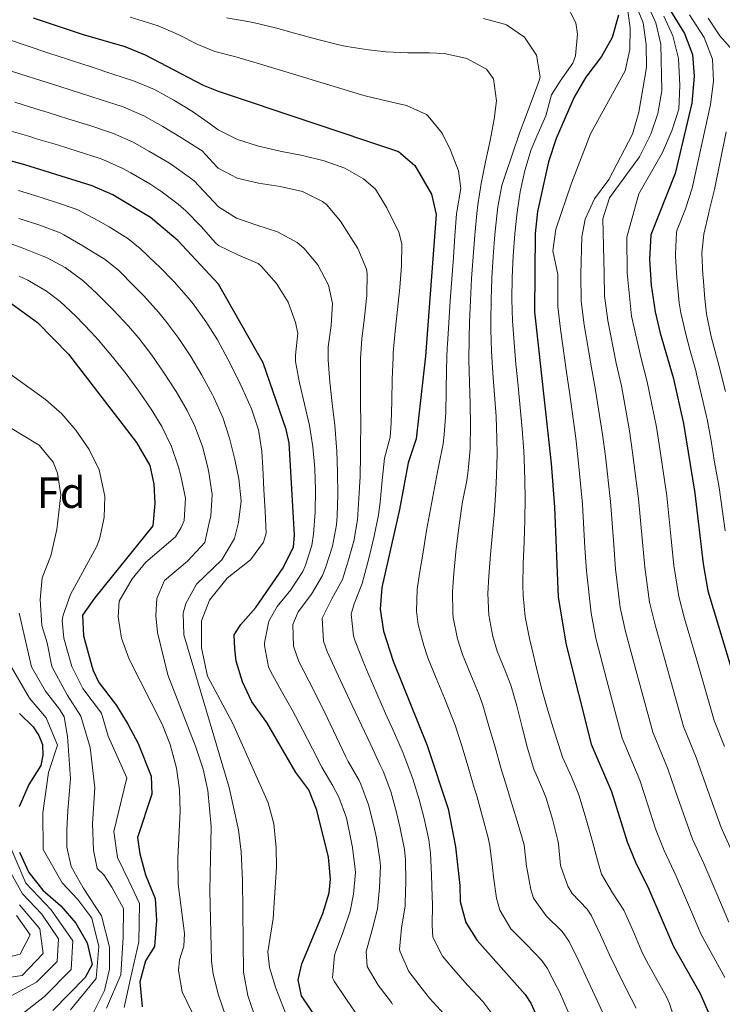
# Model space of a CAD drawing. Units: metres. Extents: x 627099 to 633968, y 4771258 to 4776014.
# Drawn here: x 631228 to 631389, y 4774223 to 4774449 of the extents above; entities that cross this region are included whole.
import ezdxf
from ezdxf.enums import TextEntityAlignment as Align

# ---------------------------------------------------------------- set-up
doc = ezdxf.new("R2010")
doc.units = ezdxf.units.M
doc.header["$MEASUREMENT"] = 0
for name, color, linetype, lineweight in [('Nivel 37', 7, 'Continuous', 0), ('Nivel 4', 7, 'Continuous', 0), ('Nivel 5', 7, 'Continuous', 0)]:
    doc.layers.add(name, color=color, linetype=linetype, lineweight=lineweight)
doc.styles.add('Style-Arial', font='txt')

msp = doc.modelspace()

# ---------------------------------------------------------------- linework, layer by layer
at = {"layer": 'Nivel 4', "color": 30, "linetype": 'Continuous', "lineweight": 30, "flags": 128}
for points, elevation in [([(631374.48, 4774456.06), (631380.73, 4774445.83), (631382.53, 4774441.05), (631382.92, 4774436.06), (631382.43, 4774429.87), (631378.55, 4774413.71), (631373, 4774399.64), (631372.71, 4774394), (631373.09, 4774388.14), (631374.03, 4774381.99), (631375.12, 4774377.11), (631378.09, 4774366.93), (631380.49, 4774356.37), (631383.07, 4774340.44), (631384.99, 4774324.21), (631386.11, 4774318.01), (631394.61, 4774289.63)], 400), ([(631231.42, 4774449.46), (631242.86, 4774445.64), (631252.47, 4774442.83), (631257.08, 4774440.92), (631270.43, 4774433.99), (631273.84, 4774432.64), (631315.15, 4774418.77), (631318.94, 4774415.59), (631322.72, 4774409.03), (631323.84, 4774404.32), (631321.36, 4774371.86), (631319.22, 4774352.85)], 450), ([(631365.56, 4774450.02), (631364.16, 4774444.91), (631361.69, 4774440.56), (631358.1, 4774435.81), (631355.46, 4774431.27), (631351.31, 4774421.76), (631349.54, 4774416.42), (631347.01, 4774404.99), (631346.52, 4774400), (631346.31, 4774382), (631350.15, 4774347.2), (631350.9, 4774337.23), (631351.79, 4774316.54), (631353.63, 4774305.65), (631359.35, 4774282.87), (631363.99, 4774272.04), (631367.61, 4774260.46), (631369.48, 4774255.82), (631372.52, 4774249.64), (631378.19, 4774236.43), (631384.33, 4774225.69), (631386.34, 4774221.11)], 425), ([(631289.4, 4774355.03), (631284.14, 4774370.29), (631273.93, 4774388.36), (631264.6, 4774398.34), (631258.29, 4774403.64), (631249.67, 4774408.83), (631244.98, 4774410.94), (631229.54, 4774415.74), (631224.44, 4774417.12)], 475), ([(631226.53, 4774383.86), (631232.43, 4774379.53), (631239.51, 4774372.3), (631255.15, 4774352.05), (631258.15, 4774346.8), (631259.08, 4774342.47), (631259.32, 4774338.03), (631258.84, 4774332.94), (631245.48, 4774316.35), (631242.74, 4774312.42), (631242.98, 4774307.72), (631244.89, 4774300.76), (631245.17, 4774299.76), (631246.49, 4774297.01), (631250.5, 4774291.74), (631253.15, 4774287.45), (631255.48, 4774283.04), (631258.47, 4774275.52), (631258.61, 4774271.42), (631255.37, 4774261.45), (631255.85, 4774257.71), (631257.21, 4774252.9), (631259.42, 4774247.45), (631259.71, 4774242.45), (631259.27, 4774236.45), (631257.2, 4774233.15), (631255.9, 4774228.32), (631256.42, 4774222.65)], 500), ([(631300.89, 4774213.34), (631292.9, 4774225.11), (631292.16, 4774228.84), (631293, 4774232.45), (631297.81, 4774244.02), (631299.25, 4774248.8), (631299.57, 4774251.91), (631299.15, 4774256.92), (631296.44, 4774267.72), (631294.61, 4774272.39), (631291.6, 4774276.38), (631285.01, 4774287.85), (631281.57, 4774292.55), (631279.44, 4774297.14), (631277.99, 4774301.92), (631277.64, 4774304.71), (631277.53, 4774307.93), (631279.02, 4774310.34), (631282.46, 4774314.21), (631288.7, 4774323.32), (631291.07, 4774328.11), (631291.32, 4774330.82), (631290.08, 4774351.99), (631289.4, 4774355.03)], 475), ([(631319.22, 4774352.85), (631317.39, 4774347.38), (631315.4, 4774336.66), (631311.38, 4774318.81), (631310.98, 4774313.82), (631311.7, 4774308.79), (631313.98, 4774301.9), (631321.75, 4774282.58), (631326.53, 4774268.05), (631328.21, 4774259.34), (631329.23, 4774250.47), (631329.27, 4774246.81), (631330.6, 4774241.99), (631333.23, 4774237.87), (631344.18, 4774225.43), (631345.5, 4774223.45), (631347.56, 4774218.85)], 450), ([(631228.28, 4774289.89), (631231.39, 4774286.86), (631232.72, 4774284.81), (631233.53, 4774282.78), (631233.66, 4774280.34), (631233.18, 4774277.93), (631230.44, 4774273.6), (631228.21, 4774268.51)], 525), ([(631228.33, 4774258.07), (631230.41, 4774253.44), (631233.61, 4774249.35), (631237.75, 4774245.8), (631241.21, 4774241.81), (631243.8, 4774237.28), (631244.92, 4774232.36), (631243.33, 4774229.36), (631235.91, 4774221.78)], 525)]:
    msp.add_lwpolyline(points, dxfattribs=dict(at, elevation=elevation))
at = {"layer": 'Nivel 5', "color": 30, "linetype": 'Continuous', "lineweight": 0, "flags": 128}
for points, elevation in [([(631367.02, 4774458.75), (631371.27, 4774448.26), (631371.97, 4774443.31), (631372.02, 4774438.05), (631370.23, 4774427.81), (631368.77, 4774422.75), (631363.38, 4774412.38), (631360.09, 4774407.9), (631357.92, 4774403.29), (631357.17, 4774399.24), (631357, 4774390.68), (631357.02, 4774384.46), (631357.73, 4774379.02), (631359.38, 4774369.18), (631360.34, 4774364.04), (631361.96, 4774353.86), (631362.61, 4774348.9), (631363.77, 4774338.51), (631364.49, 4774328.55), (631364.92, 4774323.03), (631366.01, 4774314.17), (631367.19, 4774308.68), (631369.8, 4774299.03), (631373.45, 4774285.58), (631376.93, 4774277.2), (631379.22, 4774270.58), (631382.59, 4774261.08), (631385.19, 4774255.52), (631387.92, 4774249.07), (631390.91, 4774242.06)], 415), ([(631369.5, 4774458.6), (631374.16, 4774448.25), (631375.31, 4774443.38), (631375.5, 4774432.69), (631374.64, 4774427.48), (631373.03, 4774422.75), (631370.38, 4774417.58), (631363.57, 4774408.13), (631362.04, 4774403.35), (631362.3, 4774390.81), (631362.38, 4774385.69), (631363.16, 4774380.01), (631365.09, 4774370.22), (631366.25, 4774365), (631368.13, 4774354.7), (631368.83, 4774349.74), (631370.21, 4774339.16), (631371.08, 4774329.2), (631371.61, 4774323.42), (631372.71, 4774315.45), (631373.97, 4774310.19), (631376.67, 4774300.57), (631380.51, 4774286.93), (631383.41, 4774279.78), (631386.09, 4774272.24), (631389.15, 4774263.71), (631391.53, 4774258.46)], 410), ([(631353.46, 4774452.88), (631355.8, 4774448.3), (631356.2, 4774445.71), (631355.72, 4774440.74), (631355.11, 4774439.05), (631352.21, 4774434.91), (631350.27, 4774431.76), (631348.95, 4774426.94), (631346.86, 4774422.27), (631345.59, 4774419.21), (631344.16, 4774414.4), (631343.08, 4774409.52), (631342.38, 4774404.86), (631341.86, 4774399.86), (631341.47, 4774394.86), (631341.23, 4774389.86), (631341.17, 4774384.87), (631341.32, 4774379.97), (631341.65, 4774374.99), (631342.09, 4774370.01), (631342.59, 4774365.03), (631343.09, 4774360.05), (631343.54, 4774355.07), (631343.88, 4774350.08), (631343.96, 4774348.33), (631344.12, 4774343.33), (631344.2, 4774339.26), (631344.15, 4774334.26), (631343.95, 4774329.26), (631343.74, 4774324.26), (631343.66, 4774319.26), (631343.71, 4774316.99), (631344.21, 4774312.03), (631345.19, 4774307.11), (631345.7, 4774304.9), (631346.87, 4774300.02), (631348.12, 4774295.17), (631349.45, 4774290.36), (631350.89, 4774285.58), (631352.46, 4774280.84), (631352.79, 4774279.91), (631354.81, 4774275.33), (631356.5, 4774271.24), (631357.94, 4774266.45), (631359.33, 4774261.64), (631359.73, 4774260.24), (631361.03, 4774255.41), (631361.7, 4774253.06), (631364.2, 4774248.75), (631366.85, 4774244.79), (631368.87, 4774240.22), (631370.83, 4774235.62), (631371.65, 4774233.83), (631374.09, 4774229.46), (631376.52, 4774225.08), (631377.25, 4774223.36), (631378.8, 4774218.6)], 430), ([(631367.47, 4774452.66), (631368.25, 4774447.17), (631368.2, 4774442.16), (631367.16, 4774437.26), (631359.19, 4774422.82), (631354.84, 4774411.54), (631351.22, 4774400.95), (631350.51, 4774396), (631351.7, 4774390.55), (631351.66, 4774383.23), (631352.29, 4774378.02), (631353.67, 4774368.14), (631354.42, 4774363.08), (631355.78, 4774353.02), (631356.38, 4774348.05), (631357.34, 4774337.87), (631357.91, 4774327.89), (631358.23, 4774322.64), (631359.32, 4774312.89), (631360.41, 4774307.17), (631362.93, 4774297.49), (631366.4, 4774284.22), (631370.46, 4774274.62), (631372.35, 4774268.92), (631374.06, 4774263.48), (631376.04, 4774258.45), (631378.85, 4774252.58), (631381.21, 4774247.06), (631384.55, 4774239.24), (631390, 4774229.36)], 420), ([(631211.11, 4774449.52), (631215.83, 4774447.86), (631220.55, 4774446.21), (631225.28, 4774444.58), (631230.02, 4774442.99), (631234.77, 4774441.44), (631239.53, 4774439.88), (631240.19, 4774439.66), (631244.95, 4774438.11), (631249.7, 4774436.55)], 455), ([(631253.63, 4774449.58), (631258.59, 4774448.03), (631260.08, 4774447.56), (631264.67, 4774445.59), (631269.14, 4774443.3), (631273.07, 4774441.72), (631277.91, 4774440.5), (631282.8, 4774439.06), (631287.58, 4774437.61), (631292.37, 4774436.14), (631297.15, 4774434.67), (631301.93, 4774433.21), (631306.72, 4774431.78), (631307.8, 4774431.47), (631312.66, 4774430.32), (631317.03, 4774429.34), (631321.55, 4774427.25), (631322, 4774426.89), (631325.18, 4774423), (631327.06, 4774419.12), (631328.93, 4774414.32), (631329.46, 4774410.3), (631328.58, 4774405.38), (631328.48, 4774404.45), (631328.1, 4774399.47), (631327.74, 4774394.48), (631327.38, 4774389.49), (631327.03, 4774384.5), (631326.7, 4774379.51), (631326.39, 4774374.52), (631326.35, 4774373.88), (631326.17, 4774368.89), (631326.11, 4774363.88), (631325.99, 4774358.88), (631325.66, 4774353.89), (631325.4, 4774351.72), (631324.4, 4774346.82), (631324.09, 4774345.35), (631323.18, 4774340.43), (631322.5, 4774336.78), (631321.62, 4774331.85), (631320.8, 4774326.92), (631320.01, 4774321.98), (631319.46, 4774318.36), (631319.3, 4774313.35), (631319.71, 4774310.34), (631320.94, 4774305.49), (631321.91, 4774302.65), (631323.78, 4774297.99), (631325.74, 4774293.4), (631327.58, 4774288.76), (631328.13, 4774287.2), (631329.67, 4774282.44), (631331.13, 4774277.66), (631332.55, 4774272.86), (631333.09, 4774271.01), (631334.46, 4774266.2), (631335.7, 4774261.36), (631336.09, 4774259.57), (631336.68, 4774254.61), (631336.91, 4774252.47), (631337.65, 4774247.53), (631338.37, 4774244.76), (631340.91, 4774240.52), (631344.53, 4774236.94), (631348.06, 4774233.28), (631349.24, 4774231.51), (631351.55, 4774227.08), (631352.04, 4774226.04), (631354.07, 4774221.47)], 445), ([(631275.71, 4774449.45), (631280.64, 4774448.6), (631282.17, 4774448.3), (631287.01, 4774447.1), (631291.83, 4774445.77), (631296.65, 4774444.44), (631301.51, 4774443.23), (631303.36, 4774442.84), (631308.31, 4774442.06), (631312.3, 4774441.66), (631317.29, 4774441.42), (631322.3, 4774441.37), (631325.67, 4774441.24), (631330.55, 4774440.2), (631330.86, 4774440.1), (631335.36, 4774437.65), (631336.95, 4774435.42), (631337.66, 4774430.42), (631337.09, 4774426.18), (631336.18, 4774421.27), (631335.14, 4774416.37), (631334.13, 4774411.46), (631333.33, 4774406.53), (631333.11, 4774404.58), (631332.67, 4774399.6), (631332.28, 4774394.61), (631331.94, 4774389.62), (631331.67, 4774384.63), (631331.45, 4774379.64), (631331.34, 4774375.91), (631331.32, 4774370.92), (631331.45, 4774365.91), (631331.61, 4774360.91), (631331.7, 4774355.91), (631331.61, 4774350.91), (631331.59, 4774350.59), (631331.13, 4774345.61), (631330.8, 4774343.32), (631329.87, 4774338.41), (631329.6, 4774336.89), (631328.89, 4774331.93), (631328.32, 4774326.96), (631327.86, 4774321.98), (631327.55, 4774317.9), (631327.61, 4774312.9), (631327.73, 4774311.89), (631328.73, 4774306.99), (631329.84, 4774303.4), (631331.73, 4774298.75), (631333.69, 4774294.16), (631334.5, 4774291.81), (631335.91, 4774287.01), (631337.29, 4774282.2), (631338.66, 4774277.4), (631339.66, 4774273.98), (631341.11, 4774269.2), (631342.6, 4774264.42), (631343.97, 4774259.79), (631344.53, 4774254.82), (631344.58, 4774254.47), (631345.5, 4774249.56), (631346.15, 4774247.53), (631349.05, 4774243.48), (631352.69, 4774239.92), (631354.3, 4774237.59), (631356.48, 4774233.09), (631358.58, 4774228.64), (631360.7, 4774224.11), (631362.74, 4774219.54)], 440), ([(631334.63, 4774449.3), (631339.45, 4774447.99), (631339.92, 4774447.82), (631344.02, 4774444.99), (631346.79, 4774440.9), (631347.62, 4774435.88), (631347.34, 4774434.81), (631345.61, 4774430.12), (631343.83, 4774425.44), (631342.94, 4774422.96), (631341.29, 4774418.25), (631339.67, 4774413.52), (631338.86, 4774410.99), (631337.9, 4774406.08), (631337.75, 4774404.72), (631337.27, 4774399.73), (631336.88, 4774394.73), (631336.58, 4774389.74), (631336.39, 4774384.75), (631336.32, 4774379.76), (631336.33, 4774377.94), (631336.48, 4774372.95), (631336.79, 4774367.96), (631337.17, 4774362.96), (631337.52, 4774357.97), (631337.74, 4774352.98), (631337.78, 4774349.46), (631337.64, 4774344.46), (631337.5, 4774341.29), (631337.18, 4774336.3), (631336.73, 4774331.31), (631336.25, 4774326.33), (631335.84, 4774321.35), (631335.63, 4774317.44), (631335.86, 4774312.48), (631336.8, 4774307.54), (631337.77, 4774304.15), (631339.66, 4774299.5), (631340.88, 4774296.42), (631342.26, 4774291.63), (631343.48, 4774286.77), (631344.72, 4774281.92), (631346.16, 4774277.13), (631348.22, 4774272.36), (631349.01, 4774270.44), (631350.5, 4774265.66), (631351.68, 4774260.8), (631351.85, 4774260.02), (631352.27, 4774255.03), (631354.01, 4774250.32), (631354.98, 4774248.64), (631358.45, 4774244.99), (631359.36, 4774243.67), (631361.48, 4774239.14), (631363.55, 4774234.58), (631365.11, 4774231.24), (631367.38, 4774226.78), (631369.61, 4774222.3)], 435), ([(631376.01, 4774449.84), (631378.03, 4774445.27), (631379.35, 4774440.09), (631379.66, 4774433.93), (631379.41, 4774428.52), (631377.93, 4774423.74), (631375.69, 4774418.53), (631370.27, 4774409.08), (631367.53, 4774399.12), (631367.6, 4774390.95), (631368.6, 4774381), (631370.81, 4774371.27), (631372.17, 4774365.97), (631374.31, 4774355.54), (631375.06, 4774350.59), (631376.64, 4774339.8), (631377.66, 4774329.85), (631378.3, 4774323.82), (631379.41, 4774316.73), (631380.76, 4774311.71), (631383.54, 4774302.1), (631387.56, 4774288.28), (631389.88, 4774282.36)], 405), ([(631381.85, 4774450.13), (631385.2, 4774444.93), (631387.12, 4774439.93), (631387.4, 4774434.93), (631386.69, 4774429.52), (631382.49, 4774410.38), (631380.98, 4774405.62), (631379.02, 4774400.78), (631378.88, 4774400.26), (631378.67, 4774395.26), (631378.7, 4774394.74), (631378.99, 4774389.75), (631379.05, 4774389.06), (631379.53, 4774384.08), (631379.9, 4774381.77), (631381.01, 4774376.89), (631382.03, 4774373.03), (631383.39, 4774368.22)], 395), ([(631386.14, 4774449.38), (631388.79, 4774445.28), (631392.93, 4774440.62)], 390), ([(631224.57, 4774437.82), (631228.63, 4774436.52), (631233.39, 4774435), (631237.53, 4774433.68), (631242.29, 4774432.16), (631247.05, 4774430.63), (631251.8, 4774429.07), (631252.24, 4774428.93), (631256.82, 4774426.96), (631261.16, 4774424.49), (631265.46, 4774421.91), (631269.79, 4774419.16), (631270.15, 4774418.92), (631273.52, 4774415.23), (631273.87, 4774414.93), (631278.18, 4774412.66), (631283.05, 4774411.51), (631288.08, 4774410.75), (631293.2, 4774409.6), (631297.77, 4774407.34), (631298.66, 4774406.6), (631301.88, 4774402.81), (631303.2, 4774400.76), (631305.86, 4774396.53), (631307.82, 4774391.8), (631307.96, 4774390.7), (631307.92, 4774385.73), (631307.37, 4774380.76), (631306.75, 4774375.78), (631306.47, 4774371.23), (631306.47, 4774366.23), (631306.48, 4774361.23), (631306.5, 4774356.23), (631306.49, 4774351.23), (631306.47, 4774349.22), (631306.35, 4774344.22), (631306.11, 4774339.23), (631305.77, 4774334.33), (631304.94, 4774329.4), (631303.57, 4774324.59), (631302.31, 4774320.61), (631299.92, 4774316.22), (631297.65, 4774311.74), (631297.94, 4774306.48), (631298.79, 4774304.13), (631300.87, 4774299.58), (631302.39, 4774296.28), (631304.52, 4774291.75), (631306.66, 4774287.24), (631308.8, 4774282.72), (631310.91, 4774278.19), (631311.63, 4774276.64), (631313.4, 4774271.97), (631314.73, 4774267.15), (631315.58, 4774263.59), (631316.51, 4774258.68), (631316.75, 4774256.37), (631316.85, 4774251.37), (631316.7, 4774246.37), (631316.68, 4774245.69), (631315.85, 4774240.76), (631315.43, 4774235.75), (631315.52, 4774235.24), (631317.51, 4774230.73), (631320.57, 4774226.77), (631322.3, 4774224.64), (631325.64, 4774220.92)], 460), ([(631249.7, 4774436.55), (631254.45, 4774435), (631259.26, 4774433), (631263.64, 4774430.55), (631267.94, 4774427.95), (631272.09, 4774425.02), (631273.86, 4774423.78), (631278.26, 4774421.55), (631283.05, 4774420.01), (631288.05, 4774418.88), (631293.13, 4774417.86), (631298.11, 4774416.65), (631302.84, 4774414.97), (631307.17, 4774412.52), (631309.93, 4774410.14), (631312.51, 4774405.87), (631312.96, 4774404.9), (631315.25, 4774400.33), (631315.9, 4774397.51), (631315.84, 4774392.53), (631315.47, 4774387.55), (631314.94, 4774382.56), (631314.4, 4774377.58), (631313.98, 4774372.58), (631313.92, 4774371.54), (631313.75, 4774366.54), (631313.64, 4774361.54), (631313.47, 4774356.55), (631313.25, 4774353.28), (631311.96, 4774348.45), (631311.39, 4774343.33), (631310.99, 4774338.34), (631310.59, 4774335.49), (631309.58, 4774330.59), (631308.41, 4774325.72), (631307.15, 4774320.88), (631306.84, 4774319.71), (631305.01, 4774315.02), (631304.29, 4774312.64), (631304.82, 4774307.67), (631305.25, 4774306.46), (631307.07, 4774301.8), (631308.19, 4774299.09), (631310.18, 4774294.5), (631312.21, 4774289.93), (631314.23, 4774285.36), (631316.21, 4774280.77), (631316.69, 4774279.61), (631318.43, 4774274.92), (631319.89, 4774270.14), (631321.05, 4774265.82), (631322.11, 4774260.92), (631322.48, 4774257.86), (631322.74, 4774252.86), (631322.92, 4774247.87), (631322.97, 4774246.25), (631322.91, 4774241.25), (631323.06, 4774238.62), (631325.29, 4774234.21), (631327.76, 4774231.25), (631331.07, 4774227.48), (631334.51, 4774223.86), (631337.5, 4774219.84)], 455), ([(631227.23, 4774430.06), (631232.01, 4774428.58), (631234.87, 4774427.7), (631239.64, 4774426.22), (631244.41, 4774424.71), (631249.16, 4774423.15), (631249.82, 4774422.93)], 465), ([(631225.83, 4774423.59), (631230.63, 4774422.18), (631232.21, 4774421.72), (631236.99, 4774420.28), (631241.77, 4774418.79), (631246.52, 4774417.23), (631247.4, 4774416.93), (631251.95, 4774414.87), (631253.82, 4774413.86), (631258.15, 4774411.36), (631260.72, 4774409.71), (631264.7, 4774406.68), (631266.45, 4774405.2)], 470), ([(631390.31, 4774423.25), (631387.61, 4774410.04), (631386.41, 4774405.18), (631386.29, 4774404.73), (631385.17, 4774399.84), (631384.69, 4774395.49), (631384.96, 4774390.5), (631385, 4774389.98), (631385.37, 4774384.99), (631385.77, 4774381.54), (631386.79, 4774376.65), (631387.53, 4774373.75), (631388.84, 4774368.93), (631388.93, 4774368.58), (631390.12, 4774363.72)], 390), ([(631249.82, 4774422.93), (631254.38, 4774420.9), (631257.97, 4774418.89), (631262.27, 4774416.33), (631263.15, 4774415.78), (631267.22, 4774412.88), (631268.3, 4774412.06), (631271.72, 4774408.42), (631273.89, 4774406.07), (631278.01, 4774403.52), (631282.72, 4774401.89), (631287.47, 4774400.32), (631291.96, 4774397.9), (631293.45, 4774396.62), (631296.67, 4774392.81), (631299.12, 4774388.11), (631300.02, 4774383.9), (631299.75, 4774378.91), (631299.08, 4774373.96), (631299.03, 4774370.92), (631299.46, 4774365.94), (631300, 4774360.97), (631300.54, 4774355.99), (631300.95, 4774351), (631301.01, 4774350.14), (631301.21, 4774345.15), (631301.25, 4774340.15), (631301.08, 4774335.15), (631300.95, 4774333.16), (631300.05, 4774328.25), (631298.48, 4774323.5), (631297.77, 4774321.52), (631295.19, 4774317.23), (631292.14, 4774313.17), (631290.91, 4774310.29), (631291.08, 4774305.3), (631292.34, 4774301.8), (631294.63, 4774297.35), (631296.6, 4774293.47), (631298.78, 4774288.97), (631300.94, 4774284.46), (631303.12, 4774279.96), (631303.66, 4774278.86), (631306.13, 4774274.52), (631306.56, 4774273.66), (631308.31, 4774268.98), (631309.52, 4774264.12), (631310.1, 4774261.37), (631310.92, 4774256.44), (631311.02, 4774254.88), (631310.84, 4774249.89), (631310.39, 4774245.13), (631309.13, 4774240.29), (631307.73, 4774235.32), (631307.98, 4774231.86), (631310.5, 4774227.59), (631313.53, 4774223.62), (631313.83, 4774223.15)], 465), ([(631228.06, 4774409.84), (631231.8, 4774408.69), (631236.57, 4774407.18), (631241.29, 4774405.52), (631241.81, 4774405.31), (631246.23, 4774402.97), (631248.88, 4774401.47), (631253.12, 4774398.81), (631255.94, 4774396.56), (631259.58, 4774393.13), (631260.25, 4774392.48), (631263.74, 4774388.91), (631267.05, 4774385.14), (631268.1, 4774383.82), (631271.02, 4774379.76), (631273.65, 4774375.55), (631276.07, 4774371.17), (631278.34, 4774366.64), (631279.43, 4774364.37), (631281.51, 4774359.73), (631283.11, 4774354.98), (631283.88, 4774350.08), (631284.07, 4774346.23), (631284.33, 4774341.24), (631284.57, 4774336.24), (631284.83, 4774331.25), (631284.2, 4774329.18), (631281.24, 4774325.15), (631275.88, 4774320.95), (631271.82, 4774315.88), (631270.05, 4774311.17), (631270, 4774304.93), (631271.42, 4774298.49), (631277.19, 4774287.62), (631285.3, 4774269.44), (631286.63, 4774264.62), (631287.16, 4774259.08), (631287.2, 4774254.71), (631286.47, 4774242.9), (631285.2, 4774235.27), (631285.58, 4774231.66), (631287.03, 4774226.88), (631290.79, 4774217.24)], 480), ([(631266.45, 4774405.2), (631269.93, 4774401.59), (631273.25, 4774397.85), (631273.91, 4774397.21), (631278.31, 4774395.09), (631282.99, 4774393.08), (631283.69, 4774392.49), (631287.2, 4774388.54), (631289.86, 4774384.22), (631291.59, 4774379.57), (631292.08, 4774377.09), (631291.58, 4774372.1), (631291.59, 4774370.6), (631292.46, 4774365.7), (631293.63, 4774360.8), (631294.77, 4774355.91), (631295.55, 4774351.07), (631295.97, 4774346.1), (631296.17, 4774341.09), (631296.1, 4774336.06), (631295.7, 4774331.05), (631295.33, 4774328.42), (631293.81, 4774323.66), (631293.23, 4774322.42), (631290.5, 4774318.28), (631287.38, 4774314.4), (631285.41, 4774311.03), (631284.42, 4774306.1), (631284.45, 4774305.52), (631285.39, 4774300.62), (631285.89, 4774299.47), (631288.34, 4774295.05), (631290.77, 4774290.74), (631293.13, 4774286.23), (631295.44, 4774281.8), (631297.63, 4774277.62), (631300.09, 4774273.28), (631301.5, 4774270.69), (631303.22, 4774266), (631304.26, 4774261.09), (631304.63, 4774259.14), (631305.27, 4774254.17), (631305.3, 4774253.39), (631304.87, 4774248.44), (631304.1, 4774244.57), (631302.5, 4774239.8), (631300.74, 4774235.14), (631300.52, 4774234.36), (631300.07, 4774229.26), (631300.44, 4774228.49), (631303.22, 4774224.33), (631306.04, 4774220.2)], 470), ([(631228.17, 4774403.42), (631232.93, 4774401.9), (631237.6, 4774400.11), (631238.49, 4774399.67), (631242.78, 4774397.11), (631243.67, 4774396.58), (631247.95, 4774393.99), (631251.03, 4774391.49), (631254.57, 4774387.92), (631256.8, 4774385.64), (631260.16, 4774381.93), (631261.84, 4774379.9), (631264.82, 4774375.91), (631267.57, 4774371.76), (631270.12, 4774367.46), (631272.54, 4774362.99), (631272.86, 4774362.37), (631274.89, 4774357.76), (631276.46, 4774353.04), (631277.68, 4774348.18), (631278.59, 4774343.68), (631279.1, 4774338.64), (631278.52, 4774333.71), (631277.54, 4774330.06), (631274.65, 4774325.16), (631268.9, 4774319.56), (631266.42, 4774315.15), (631265.81, 4774312.91), (631265.97, 4774307.91), (631276.33, 4774272.95), (631278.53, 4774263.18), (631279.13, 4774258.2), (631279.44, 4774251.64), (631279.65, 4774230.54), (631280.63, 4774225.21), (631284.54, 4774213.67)], 485), ([(631225.1, 4774398.04), (631229.25, 4774396.5), (631233.91, 4774394.69), (631234.32, 4774394.52), (631238.75, 4774392.19), (631242.78, 4774389.17), (631246, 4774386.23), (631249.55, 4774382.71), (631249.87, 4774382.38), (631253.28, 4774378.72), (631255.61, 4774375.98), (631258.64, 4774372.04), (631261.49, 4774367.96), (631264.17, 4774363.73), (631266.74, 4774359.35), (631268.51, 4774355.81), (631270.23, 4774351.13), (631271.48, 4774346.28), (631271.72, 4774345.14), (631272.44, 4774340.12), (631272.12, 4774335.15), (631271.86, 4774333.97), (631270.78, 4774329.09), (631266.82, 4774324.86), (631261.56, 4774320.4), (631259.78, 4774316.24), (631259.57, 4774312.39), (631259.96, 4774308.48), (631262.29, 4774298.75), (631268.69, 4774282.14), (631270.36, 4774277.15), (631271.5, 4774272.25), (631272.2, 4774263.95), (631271.91, 4774249.28), (631272.28, 4774233.09), (631272.65, 4774230.11), (631273.94, 4774225.27), (631281.37, 4774203.53)], 490), ([(631228.21, 4774390.19), (631230.22, 4774389.28), (631234.52, 4774386.74), (631237.61, 4774384.35), (631241.31, 4774380.97), (631244.75, 4774377.36), (631246.39, 4774375.51), (631249.63, 4774371.68), (631252.71, 4774367.79), (631255.64, 4774363.79), (631258.46, 4774359.65), (631260.95, 4774355.7), (631263.17, 4774351.16), (631264.73, 4774346.42), (631265.28, 4774344.37), (631266.35, 4774339.26), (631266.07, 4774334.19), (631265.33, 4774332.52), (631264.07, 4774330.42), (631257.29, 4774324.61), (631254.11, 4774320.78), (631251.13, 4774315.67), (631250.9, 4774312.09), (631251.66, 4774307.14), (631253.4, 4774302.35), (631260.99, 4774287.47), (631262.85, 4774282.82), (631264.3, 4774277.37), (631264.95, 4774272.39), (631265.1, 4774267.4), (631264.56, 4774256.77), (631264.67, 4774250.77), (631266.1, 4774239.47), (631265.94, 4774236.5), (631265, 4774233.42), (631264.73, 4774230.96), (631265.59, 4774226.04), (631273.2, 4774210.22)], 495), ([(631225.23, 4774368.42), (631234.27, 4774361.91), (631237.97, 4774358.58), (631241.21, 4774354.87), (631244.26, 4774350.47), (631246.54, 4774345.81), (631247.85, 4774339.77), (631247.73, 4774334.81), (631246.63, 4774329.85), (631245.98, 4774328.1), (631239.98, 4774317.16), (631238.28, 4774312.43), (631238.09, 4774311.25), (631238.49, 4774307.16), (631240.29, 4774300.7), (631242.84, 4774295.59), (631247.11, 4774289.95), (631248.61, 4774284.68), (631252.87, 4774275.13), (631249.94, 4774262.86), (631250.76, 4774256.86), (631253.32, 4774251.48), (631255.78, 4774246.32), (631255.66, 4774237.52), (631253.71, 4774229.12), (631252.32, 4774222.48)], 505), ([(631383.39, 4774368.22), (631383.51, 4774367.75), (631384.62, 4774362.88), (631385.74, 4774358), (631385.89, 4774357.36), (631386.81, 4774352.45), (631387.62, 4774347.52), (631388.49, 4774342.59), (631388.64, 4774341.69), (631389.35, 4774336.74), (631390.03, 4774331.8)], 395), ([(631225.83, 4774355.64), (631232.78, 4774351.42), (631235.99, 4774347.56), (631237.01, 4774345.02), (631237.79, 4774340.03), (631236.88, 4774332.09), (631235.47, 4774326.03), (631233.46, 4774320.99), (631233.04, 4774316), (631233.42, 4774310.06), (631234.67, 4774306.11), (631235.68, 4774300.64), (631239.2, 4774294.16), (631242.33, 4774289.25), (631244.5, 4774282.13), (631245.55, 4774272.87), (631245, 4774264.65), (631245.25, 4774258.55), (631246.09, 4774254.34), (631247.65, 4774252.86), (631249.43, 4774250.06), (631252.13, 4774245.19), (631252.05, 4774238.59), (631251.51, 4774229.93), (631248.22, 4774222.3)], 510), ([(631228.2, 4774312.88), (631231.07, 4774300.58), (631234.23, 4774295.01), (631237.43, 4774290.92), (631238.56, 4774289.14), (631239.33, 4774284.58), (631240, 4774274.96), (631239.38, 4774267.56), (631239.18, 4774263.2), (631239.18, 4774259.22), (631240.12, 4774254.8), (631242.9, 4774249.93), (631247.09, 4774243.48), (631248.9, 4774236.3), (631248.94, 4774231.24), (631247.8, 4774226.36), (631245.14, 4774221.03)], 515), ([(631226.46, 4774300.51), (631230.59, 4774293.43), (631234.41, 4774288.89), (631237.03, 4774282.62), (631234.98, 4774276.37), (631233.65, 4774267.1), (631233.74, 4774258.74), (631238.06, 4774251.02), (631241.65, 4774247.22), (631244.85, 4774242.94), (631246.48, 4774236.45), (631245.84, 4774229.15), (631240.01, 4774221.95)], 520), ([(631225.07, 4774261.95), (631229.71, 4774250.97), (631235.58, 4774244.85), (631240.53, 4774237.74), (631240.13, 4774231.2), (631234.04, 4774225.01), (631229.45, 4774221.41)], 530), ([(631222.31, 4774260.37), (631229, 4774248.5), (631233.41, 4774243.91), (631237.27, 4774238.21), (631236.93, 4774233.04), (631232.17, 4774228.24), (631226.53, 4774225.21)], 535), ([(631228.3, 4774246.03), (631232.96, 4774240.5), (631233.73, 4774234.88), (631228.89, 4774229.8), (631223.6, 4774229.02)], 540), ([(631227.6, 4774243.55), (631230.73, 4774239.15), (631228.43, 4774234.7), (631220.68, 4774232.82)], 545)]:
    msp.add_lwpolyline(points, dxfattribs=dict(at, elevation=elevation))

# ---------------------------------------------------------------- texts
at = {"layer": 'Nivel 37', "color": 92, "linetype": 'Continuous', "lineweight": 0, "style": 'Style-Arial'}
msp.add_text('Fd', height=7, dxfattribs=at).set_placement((631237.85, 4774340.54, 509.92), align=Align.MIDDLE_CENTER)

doc.saveas('drawing.dxf')
